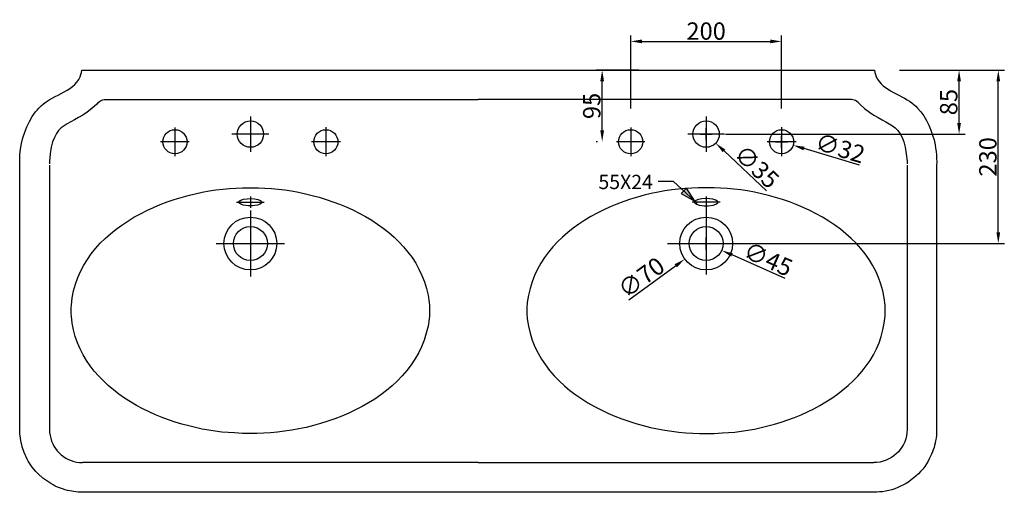
# Model space of a CAD drawing. Units: millimetres. Extents: x -4851 to -2596, y -1081 to 664.
# Drawn here: x -4834 to -3529, y 38 to 664 of the extents above; entities that cross this region are included whole.
import ezdxf

# ---------------------------------------------------------------- set-up
doc = ezdxf.new("R2010")
doc.units = ezdxf.units.MM
doc.styles.get("Standard").update_dxf_attribs({"font": 'arial.ttf'})
doc.dimstyles.new('15', dxfattribs={"dimtxt": 23, "dimasz": 15, "dimexe": 8, "dimexo": 25, "dimgap": 2, "dimtad": 1, "dimdec": 0, "dimdsep": 46, "dimtxsty": 'Standard', "dimcen": 8, "dimclrd": 256, "dimclre": 256, "dimadec": 0, "dimazin": 2, "dimtfac": 1, "dimtdec": 0, "dimtofl": 0, "dimtmove": 0, "dimatfit": 3, "dimfxl": 0, "dimtolj": 1, "dimtzin": 0, "dimarcsym": 0})

# ---------------------------------------------------------------- blocks, each defined once
blk = doc.blocks.new('*D24')
at = {"lineweight": -2}
for p, q in [((-3659.8, 597.5), (-3528.8, 597.5)), ((-3536.8, 382.5), (-3536.8, 582.5)), ((-3899, 367.5), (-3528.8, 367.5))]:
    blk.add_line(p, q, dxfattribs=at)
for points in [[(-3539.3, 582.5), (-3534.3, 582.5), (-3536.8, 597.5)], [(-3539.3, 382.5), (-3534.3, 382.5), (-3536.8, 367.5)]]:
    blk.add_solid(points)
at = {"layer": 'Defpoints', "color": 0}
for p in [(-3684.8, 597.5), (-3536.8, 597.5), (-3924, 367.5)]:
    blk.add_point(p, dxfattribs=at)
at = {"color": 0, "insert": (-3550.6, 482.5), "char_height": 23, "attachment_point": 5, "rotation": 90}
blk.add_mtext('\\A1;230', dxfattribs=at)
blk = doc.blocks.new('*D26')
at = {"lineweight": -2}
for p, q in [((-3667.8, 597.5), (-3580.8, 597.5)), ((-3588.8, 527.6), (-3588.8, 582.5)), ((-3898.5, 512.6), (-3580.8, 512.6))]:
    blk.add_line(p, q, dxfattribs=at)
for points in [[(-3591.3, 582.5), (-3586.3, 582.5), (-3588.8, 597.5)], [(-3591.3, 527.6), (-3586.3, 527.6), (-3588.8, 512.6)]]:
    blk.add_solid(points)
at = {"layer": 'Defpoints', "color": 0}
for p in [(-3692.8, 597.5), (-3588.8, 597.5), (-3923.5, 512.6)]:
    blk.add_point(p, dxfattribs=at)
at = {"color": 0, "insert": (-3602.5, 555.1), "char_height": 23, "attachment_point": 5, "rotation": 90}
blk.add_mtext('\\A1;85', dxfattribs=at)
blk = doc.blocks.new('*D27')
at = {"lineweight": -2}
for p, q in [((-3932, 512.6), (-3916, 512.6)), ((-3924, 504.6), (-3924, 520.6)), ((-3844.1, 437.6), (-3900.3, 490.4))]:
    blk.add_line(p, q, dxfattribs=at)
blk.add_solid([(-3898.6, 492.2), (-3902, 488.6), (-3911.3, 500.6)])
at = {"layer": 'Defpoints', "color": 0}
for p in [(-3936.8, 524.6), (-3911.3, 500.6)]:
    blk.add_point(p, dxfattribs=at)
at = {"color": 0, "insert": (-3856.9, 469.4), "char_height": 23, "attachment_point": 5, "rotation": 316.8301}
blk.add_mtext('\\A1;∅35', dxfattribs=at)
blk = doc.blocks.new('*D28')
at = {"lineweight": -2}
for p, q in [((-3824, 494.5), (-3824, 510.5)), ((-3832, 502.5), (-3816, 502.5)), ((-3720.9, 471.4), (-3794.3, 493.6))]:
    blk.add_line(p, q, dxfattribs=at)
blk.add_solid([(-3793.6, 495.9), (-3795.1, 491.2), (-3808.7, 497.9)])
at = {"layer": 'Defpoints', "color": 0}
for p in [(-3839.3, 507.1), (-3808.7, 497.9)]:
    blk.add_point(p, dxfattribs=at)
at = {"color": 0, "insert": (-3746.3, 494.1), "char_height": 23, "attachment_point": 5, "rotation": 343.2339}
blk.add_mtext('\\A1;∅32', dxfattribs=at)
blk = doc.blocks.new('*D29')
at = {"lineweight": -2}
for p, q in [((-4049, 597.5), (-4069.8, 597.5)), ((-4061.8, 517.5), (-4061.8, 582.5)), ((-4068, 502.5), (-4069.8, 502.5))]:
    blk.add_line(p, q, dxfattribs=at)
for points in [[(-4064.3, 582.5), (-4059.3, 582.5), (-4061.8, 597.5)], [(-4064.3, 517.5), (-4059.3, 517.5), (-4061.8, 502.5)]]:
    blk.add_solid(points)
at = {"layer": 'Defpoints', "color": 0}
for p in [(-4061.8, 597.5), (-4024, 597.5), (-4043, 502.5)]:
    blk.add_point(p, dxfattribs=at)
at = {"color": 0, "insert": (-4075.6, 550), "char_height": 23, "attachment_point": 5, "rotation": 90}
blk.add_mtext('\\A1;95', dxfattribs=at)
blk = doc.blocks.new('*D30')
at = {"lineweight": -2}
for p, q in [((-4024, 546.4), (-4024, 643.6)), ((-3824, 546.4), (-3824, 643.6)), ((-4009, 635.6), (-3839, 635.6))]:
    blk.add_line(p, q, dxfattribs=at)
for points in [[(-4009, 638.1), (-4009, 633.1), (-4024, 635.6)], [(-3839, 638.1), (-3839, 633.1), (-3824, 635.6)]]:
    blk.add_solid(points)
at = {"layer": 'Defpoints', "color": 0}
for p in [(-3824, 635.6), (-4024, 521.4), (-3824, 521.4)]:
    blk.add_point(p, dxfattribs=at)
at = {"color": 0, "insert": (-3924, 649.3), "char_height": 23, "attachment_point": 5}
blk.add_mtext('\\A1;200', dxfattribs=at)
blk = doc.blocks.new('*D31')
at = {"lineweight": -2}
for p, q in [((-3932, 367.5), (-3916, 367.5)), ((-3924, 359.5), (-3924, 375.5)), ((-3819.2, 321.1), (-3889.7, 352.4))]:
    blk.add_line(p, q, dxfattribs=at)
blk.add_solid([(-3888.7, 354.6), (-3890.7, 350.1), (-3903.4, 358.4)])
at = {"layer": 'Defpoints', "color": 0}
for p in [(-3944.6, 376.6), (-3903.4, 358.4)]:
    blk.add_point(p, dxfattribs=at)
at = {"color": 0, "insert": (-3841.8, 346.9), "char_height": 23, "attachment_point": 5, "rotation": 336.1174}
blk.add_mtext('\\A1;∅45', dxfattribs=at)
blk = doc.blocks.new('*D32')
at = {"lineweight": -2}
for p, q in [((-3932, 367.5), (-3916, 367.5)), ((-3924, 359.5), (-3924, 375.5)), ((-4026.5, 292.7), (-3964.4, 338))]:
    blk.add_line(p, q, dxfattribs=at)
blk.add_solid([(-3965.9, 340), (-3962.9, 336), (-3952.3, 346.9)])
at = {"layer": 'Defpoints', "color": 0}
for p in [(-3895.8, 388.2), (-3952.3, 346.9)]:
    blk.add_point(p, dxfattribs=at)
at = {"color": 0, "insert": (-4010, 322.5), "char_height": 23, "attachment_point": 5, "rotation": 36.1631}
blk.add_mtext('\\A1;∅70', dxfattribs=at)

msp = doc.modelspace()

# ---------------------------------------------------------------- hatches: boundary and pattern name
msp.add_hatch(color=0).paths.add_polyline_path([(-3938.813, 423.628), (-3950.237, 441.019), (-3957.245, 433.752)])

# ---------------------------------------------------------------- linework, layer by layer
at = {"color": 0}
for points in [[(-4013.048, 597.534), (-4053.279, 597.534)], [(-4720.867, 558.34), (-4226.145, 558.34)], [(-4528.014, 535.98), (-4528.014, 489)], [(-3924.019, 535.98), (-3924.019, 489)], [(-4628.014, 521.445), (-4628.014, 483.289)], [(-4503.617, 512.62), (-4552.415, 512.62)], [(-4528.534, 512.618), (-4527.494, 512.618)], [(-4528.014, 512.1), (-4528.014, 513.138)], [(-4428.014, 521.703), (-4428.014, 483.289)], [(-4024.019, 521.445), (-4024.019, 483.289)], [(-3899.622, 512.62), (-3948.42, 512.62)], [(-3924.538, 512.618), (-3923.499, 512.618)], [(-3924.019, 512.1), (-3924.019, 513.138)], [(-3824.019, 521.703), (-3824.019, 483.289)], [(-4609.067, 502.496), (-4646.961, 502.496)], [(-4408.547, 502.496), (-4447.223, 502.496)], [(-4428.276, 502.496), (-4427.494, 502.496)], [(-4428.014, 501.976), (-4428.014, 503.015)], [(-4005.071, 502.496), (-4042.966, 502.496)], [(-3804.552, 502.496), (-3843.228, 502.496)], [(-3824.281, 502.496), (-3823.499, 502.496)], [(-3824.019, 501.976), (-3824.019, 503.015)], [(-4794.324, 471.387), (-4794.324, 120.914)], [(-3938.813, 423.628), (-3967.367, 449.844), (-3987.612, 449.844)], [(-3938.813, 423.628), (-3950.237, 441.019), (-3957.245, 433.752), (-3938.813, 423.628)], [(-3938.813, 423.628), (-3950.237, 441.019), (-3957.245, 433.752), (-3938.813, 423.628)], [(-4546.442, 422.331), (-4509.844, 422.331)], [(-4528.014, 429.857), (-4528.014, 415.063)], [(-3905.591, 422.331), (-3942.446, 422.331)], [(-3936.997, 421.552), (-3935.957, 421.552)], [(-3936.477, 421.032), (-3936.477, 422.071)], [(-3924.019, 429.857), (-3924.019, 415.063)], [(-3924.019, 423.11), (-3924.019, 326.553)], [(-4528.014, 411.14), (-4528.014, 323.927)], [(-4573.179, 367.534), (-4482.853, 367.534)], [(-3975.411, 367.534), (-3872.626, 367.534)], [(-3924.538, 367.534), (-3923.499, 367.534)], [(-3924.538, 367.534), (-3923.499, 367.534)], [(-3924.019, 367.014), (-3924.019, 368.051)], [(-3924.019, 367.014), (-3924.019, 368.051)], [(-4226.145, 77.048), (-4750.456, 77.048)], [(-4226.145, 77.048), (-3701.576, 77.048)]]:
    msp.add_lwpolyline(points, dxfattribs=at)
for centre, radius in [((-4528.016, 512.62), 17.5), ((-3924.021, 512.62), 17.5), ((-4628.014, 502.496), 16), ((-4428.014, 502.496), 16), ((-4024.019, 502.496), 16), ((-3824.019, 502.496), 16), ((-4528.014, 367.534), 35), ((-3924.019, 367.533), 35), ((-4528.014, 367.535), 22.5), ((-3924.019, 367.534), 22.5)]:
    msp.add_circle(centre, radius, dxfattribs=at)
for points in [[(-4808.599, 546.919), (-4793.015, 564.499), (-4763.105, 567.917), (-4753.57, 588.708)], [(-4753.57, 588.708), (-4753.57, 588.708), (-4752.535, 591.564), (-4752.535, 591.564)], [(-4752.535, 591.564), (-4752.535, 591.564), (-4751.753, 594.418), (-4751.753, 594.418)], [(-4751.753, 594.418), (-4751.753, 594.418), (-4751.234, 597.534), (-4751.234, 597.534)], [(-4751.234, 597.534), (-4751.234, 597.534), (-3700.799, 597.534), (-3700.799, 597.534)], [(-3700.799, 597.534), (-3700.799, 597.534), (-3700.28, 594.418), (-3700.28, 594.418)], [(-3700.28, 594.418), (-3700.28, 594.418), (-3699.502, 591.564), (-3699.502, 591.564)], [(-3699.502, 591.564), (-3699.502, 591.564), (-3698.463, 588.708), (-3698.463, 588.708)], [(-3698.463, 588.708), (-3690.407, 569.964), (-3663.031, 564.685), (-3648.368, 551.591)], [(-3648.368, 551.591), (-3648.368, 551.591), (-3646.031, 549.515), (-3646.031, 549.515)], [(-3646.031, 549.515), (-3646.031, 549.515), (-3643.695, 546.919), (-3643.695, 546.919)], [(-4833.516, 485.144), (-4831.721, 504.954), (-4825.084, 526.121), (-4812.752, 541.989)], [(-4812.752, 541.989), (-4812.752, 541.989), (-4810.674, 544.583), (-4810.674, 544.583)], [(-4810.674, 544.583), (-4810.674, 544.583), (-4808.599, 546.919), (-4808.599, 546.919)], [(-3643.695, 546.919), (-3631.968, 535.157), (-3623.573, 514.829), (-3620.595, 498.642)], [(-3620.595, 498.642), (-3620.595, 498.642), (-3619.814, 494.229), (-3619.814, 494.229)], [(-4833.774, 480.472), (-4833.774, 480.472), (-4833.516, 485.144), (-4833.516, 485.144)], [(-3619.814, 494.229), (-3619.814, 494.229), (-3619.036, 489.557), (-3619.036, 489.557)], [(-3619.036, 489.557), (-3619.036, 489.557), (-3618.779, 485.144), (-3618.779, 485.144)], [(-3618.779, 485.144), (-3618.779, 485.144), (-3618.517, 480.472), (-3618.517, 480.472)], [(-4833.774, 476.059), (-4833.774, 476.059), (-4833.774, 480.472), (-4833.774, 480.472)], [(-4833.516, 471.387), (-4833.516, 471.387), (-4833.774, 476.059), (-4833.774, 476.059)], [(-4833.516, 120.914), (-4833.516, 120.914), (-4833.516, 471.387), (-4833.516, 471.387)], [(-3657.712, 471.387), (-3657.712, 471.387), (-3657.712, 120.914), (-3657.712, 120.914)], [(-3618.517, 480.472), (-3618.517, 480.472), (-3618.259, 476.059), (-3618.259, 476.059)], [(-3618.259, 476.059), (-3618.259, 476.059), (-3618.517, 471.387), (-3618.517, 471.387)], [(-3618.517, 471.387), (-3618.517, 471.387), (-3618.517, 117.281), (-3618.517, 117.281)], [(-4830.403, 98.074), (-4832.367, 104.77), (-4833.727, 113.941), (-4833.516, 120.914)], [(-3657.712, 120.914), (-3658.055, 97.641), (-3674.725, 79.813), (-3697.686, 77.048)], [(-3619.814, 105.86), (-3621.292, 97.814), (-3623.941, 89.948), (-3627.861, 82.76)], [(-3619.298, 109.493), (-3619.298, 109.493), (-3619.814, 105.86), (-3619.814, 105.86)], [(-3618.779, 113.386), (-3618.779, 113.386), (-3619.298, 109.493), (-3619.298, 109.493)], [(-3618.517, 117.281), (-3618.517, 117.281), (-3618.779, 113.386), (-3618.779, 113.386)], [(-4827.804, 90.286), (-4827.804, 90.286), (-4830.403, 98.074), (-4830.403, 98.074)], [(-4815.088, 68.482), (-4820.369, 75.062), (-4824.873, 82.352), (-4827.804, 90.286)], [(-3629.678, 78.864), (-3629.678, 78.864), (-3632.014, 75.231), (-3632.014, 75.231)], [(-3627.861, 82.76), (-3627.861, 82.76), (-3629.678, 78.864), (-3629.678, 78.864)], [(-4812.233, 65.109), (-4812.233, 65.109), (-4815.088, 68.482), (-4815.088, 68.482)], [(-3697.686, 77.048), (-3697.686, 77.048), (-3701.576, 77.048), (-3701.576, 77.048)], [(-3634.35, 71.858), (-3647.911, 53.498), (-3667.843, 41.667), (-3690.415, 38.374)], [(-3632.014, 75.231), (-3632.014, 75.231), (-3634.35, 71.858), (-3634.35, 71.858)], [(-4809.119, 61.993), (-4809.119, 61.993), (-4812.233, 65.109), (-4812.233, 65.109)], [(-4802.888, 56.284), (-4802.888, 56.284), (-4809.119, 61.993), (-4809.119, 61.993)], [(-4781.085, 43.566), (-4788.258, 46.065), (-4796.893, 51.624), (-4802.888, 56.284)], [(-4777.189, 42.007), (-4777.189, 42.007), (-4781.085, 43.566), (-4781.085, 43.566)], [(-4773.299, 40.97), (-4773.299, 40.97), (-4777.189, 42.007), (-4777.189, 42.007)], [(-4750.456, 37.594), (-4759.07, 38.055), (-4764.879, 38.49), (-4773.299, 40.97)], [(-3701.576, 37.594), (-3701.576, 37.594), (-4750.456, 37.594), (-4750.456, 37.594)], [(-3697.943, 37.854), (-3697.943, 37.854), (-3701.576, 37.594), (-3701.576, 37.594)], [(-3694.048, 38.114), (-3694.048, 38.114), (-3697.943, 37.854), (-3697.943, 37.854)], [(-3690.415, 38.374), (-3690.415, 38.374), (-3694.048, 38.114), (-3694.048, 38.114)]]:
    msp.add_open_spline(points, degree=3, dxfattribs=at)
for points, knots in [([(-4729.692, 554.447), (-4729.692, 554.447), (-4731.509, 552.371), (-4731.509, 552.371), (-4767.329, 518.817), (-4790.307, 535.035), (-4794.324, 476.579), (-4794.324, 476.579), (-4794.324, 473.204), (-4794.324, 473.204)], [0, 0, 0, 0, 1, 1, 1, 2, 2, 2, 3, 3, 3, 3]), ([(-4729.692, 554.447), (-4729.692, 554.447), (-4727.876, 556.004), (-4727.876, 556.004), (-4726.57, 557.233), (-4723.689, 558.133), (-4721.906, 558.34), (-4721.906, 558.34), (-4720.867, 558.34), (-4720.867, 558.34)], [0, 0, 0, 0, 1, 1, 1, 2, 2, 2, 3, 3, 3, 3]), ([(-3722.602, 554.447), (-3722.602, 554.447), (-3724.419, 556.004), (-3724.419, 556.004), (-3726.35, 557.634), (-3728.914, 558.448), (-3731.428, 558.34), (-3731.428, 558.34), (-4226.145, 558.34), (-4226.145, 558.34)], [0, 0, 0, 0, 1, 1, 1, 2, 2, 2, 3, 3, 3, 3]), ([(-3722.602, 554.447), (-3722.602, 554.447), (-3720.524, 552.371), (-3720.524, 552.371), (-3684.682, 518.956), (-3661.73, 534.807), (-3657.712, 476.579), (-3657.712, 476.579), (-3657.712, 473.204), (-3657.712, 473.204)], [0, 0, 0, 0, 1, 1, 1, 2, 2, 2, 3, 3, 3, 3]), ([(-4290.515, 278.534), (-4290.515, 278.534), (-4290.777, 282.169), (-4290.777, 282.169), (-4290.777, 282.169), (-4290.777, 285.802), (-4290.777, 285.802), (-4290.777, 285.802), (-4291.035, 289.436), (-4291.035, 289.436), (-4303.667, 391.677), (-4427.857, 440.11), (-4517.372, 441.278), (-4517.372, 441.278), (-4528.014, 441.538), (-4528.014, 441.538), (-4528.014, 441.538), (-4538.656, 441.278), (-4538.656, 441.278), (-4628.146, 440.695), (-4756.721, 389.751), (-4765.251, 285.802), (-4765.251, 285.802), (-4765.513, 282.169), (-4765.513, 282.169), (-4765.513, 282.169), (-4765.513, 274.901), (-4765.513, 274.901), (-4765.513, 274.901), (-4765.251, 271.268), (-4765.251, 271.268), (-4757.03, 170.952), (-4636.519, 120.065), (-4549.298, 116.309), (-4549.298, 116.309), (-4538.656, 115.792), (-4538.656, 115.792), (-4538.656, 115.792), (-4528.014, 115.792), (-4528.014, 115.792), (-4436.184, 113.705), (-4304.186, 161.988), (-4291.035, 267.632), (-4291.035, 267.632), (-4290.777, 271.268), (-4290.777, 271.268), (-4290.777, 271.268), (-4290.777, 274.901), (-4290.777, 274.901), (-4290.777, 274.901), (-4290.515, 278.534), (-4290.515, 278.534)], [0, 0, 0, 0, 1, 1, 1, 2, 2, 2, 3, 3, 3, 4, 4, 4, 5, 5, 5, 6, 6, 6, 7, 7, 7, 8, 8, 8, 9, 9, 9, 10, 10, 10, 11, 11, 11, 12, 12, 12, 13, 13, 13, 14, 14, 14, 15, 15, 15, 16, 16, 16, 17, 17, 17, 17]), ([(-4161.517, 278.534), (-4161.517, 278.534), (-4161.517, 282.169), (-4161.517, 282.169), (-4161.517, 282.169), (-4160.998, 289.436), (-4160.998, 289.436), (-4148.628, 391.586), (-4023.939, 440.222), (-3934.66, 441.278), (-3934.66, 441.278), (-3924.019, 441.538), (-3924.019, 441.538), (-3924.019, 441.538), (-3913.377, 441.278), (-3913.377, 441.278), (-3823.532, 440.478), (-3695.692, 389.985), (-3686.782, 285.802), (-3686.782, 285.802), (-3686.524, 282.169), (-3686.524, 282.169), (-3686.524, 282.169), (-3686.524, 274.901), (-3686.524, 274.901), (-3686.524, 274.901), (-3686.782, 271.268), (-3686.782, 271.268), (-3695.176, 170.933), (-3815.404, 120.114), (-3902.735, 116.309), (-3902.735, 116.309), (-3913.377, 115.792), (-3913.377, 115.792), (-3913.377, 115.792), (-3924.019, 115.792), (-3924.019, 115.792), (-4015.739, 113.585), (-4148.172, 162.201), (-4160.998, 267.632), (-4160.998, 267.632), (-4161.517, 274.901), (-4161.517, 274.901), (-4161.517, 274.901), (-4161.517, 278.534), (-4161.517, 278.534)], [0, 0, 0, 0, 1, 1, 1, 2, 2, 2, 3, 3, 3, 4, 4, 4, 5, 5, 5, 6, 6, 6, 7, 7, 7, 8, 8, 8, 9, 9, 9, 10, 10, 10, 11, 11, 11, 12, 12, 12, 13, 13, 13, 14, 14, 14, 15, 15, 15, 15]), ([(-4512.7, 422.331), (-4512.7, 422.331), (-4512.7, 422.851), (-4512.7, 422.851), (-4515.404, 428.552), (-4539.357, 428.334), (-4542.809, 423.628), (-4542.809, 423.628), (-4543.328, 423.368), (-4543.328, 423.368), (-4543.328, 423.368), (-4543.328, 422.851), (-4543.328, 422.851), (-4543.328, 422.851), (-4543.586, 422.331), (-4543.586, 422.331), (-4543.586, 422.331), (-4543.328, 422.071), (-4543.328, 422.071), (-4543.328, 422.071), (-4543.328, 421.552), (-4543.328, 421.552), (-4540.434, 418.516), (-4534.799, 418.009), (-4530.87, 417.659), (-4530.87, 417.659), (-4525.158, 417.659), (-4525.158, 417.659), (-4522.311, 417.802), (-4514.812, 418.77), (-4512.962, 421.552), (-4512.962, 421.552), (-4512.7, 422.071), (-4512.7, 422.071), (-4512.7, 422.071), (-4512.7, 422.331), (-4512.7, 422.331)], [0, 0, 0, 0, 1, 1, 1, 2, 2, 2, 3, 3, 3, 4, 4, 4, 5, 5, 5, 6, 6, 6, 7, 7, 7, 8, 8, 8, 9, 9, 9, 10, 10, 10, 11, 11, 11, 12, 12, 12, 12]), ([(-3939.333, 422.331), (-3939.333, 422.331), (-3939.333, 422.851), (-3939.333, 422.851), (-3936.95, 428.543), (-3912.557, 428.326), (-3909.224, 423.628), (-3909.224, 423.628), (-3908.704, 423.368), (-3908.704, 423.368), (-3908.704, 423.368), (-3908.704, 422.851), (-3908.704, 422.851), (-3908.704, 422.851), (-3908.447, 422.331), (-3908.447, 422.331), (-3908.447, 422.331), (-3908.704, 422.071), (-3908.704, 422.071), (-3908.704, 422.071), (-3908.704, 421.552), (-3908.704, 421.552), (-3911.598, 418.516), (-3917.238, 418.009), (-3921.163, 417.659), (-3921.163, 417.659), (-3926.874, 417.659), (-3926.874, 417.659), (-3929.637, 417.897), (-3937.436, 418.679), (-3939.075, 421.552), (-3939.075, 421.552), (-3939.333, 422.071), (-3939.333, 422.071), (-3939.333, 422.071), (-3939.333, 422.331), (-3939.333, 422.331)], [0, 0, 0, 0, 1, 1, 1, 2, 2, 2, 3, 3, 3, 4, 4, 4, 5, 5, 5, 6, 6, 6, 7, 7, 7, 8, 8, 8, 9, 9, 9, 10, 10, 10, 11, 11, 11, 12, 12, 12, 12]), ([(-4794.324, 120.914), (-4794.324, 120.914), (-4794.063, 117.021), (-4794.063, 117.021), (-4792.238, 95.611), (-4775.517, 79.405), (-4754.351, 77.048), (-4754.351, 77.048), (-4750.456, 77.048), (-4750.456, 77.048)], [0, 0, 0, 0, 1, 1, 1, 2, 2, 2, 3, 3, 3, 3])]:
    msp.add_open_spline(points, degree=3, knots=knots, dxfattribs=at)

# ---------------------------------------------------------------- texts
at = {"color": 0, "insert": (-4066.781, 439.719), "char_height": 18.95791, "attachment_point": 7, "rotation": 0.000003}
msp.add_mtext('\\fArial|b0|i0|c0|p34;\\W1;55X24', dxfattribs=at)

# ---------------------------------------------------------------- dimensions: what is measured, and where the dimension line sits
at = {"color": 0}
dim = msp.add_linear_dim(base=(-3824.019, 635.579), p1=(-4024.019, 521.445), p2=(-3824.019, 521.445), dimstyle='15', dxfattribs=at)
dim.commit()
dim.dimension.update_dxf_attribs({"geometry": '*D30', "text_midpoint": (-3924.019, 649.323)})
for base, p1, p2, picture, middle in [((-4061.811, 597.534), (-4042.966, 502.496), (-4024.019, 597.534), '*D29', (-4075.555, 550.015)), ((-3536.834, 597.534), (-3924.019, 367.534), (-3684.799, 597.534), '*D24', (-3550.585, 482.534)), ((-3588.802, 597.534), (-3923.499, 512.618), (-3692.799, 597.534), '*D26', (-3602.546, 555.076))]:
    dim = msp.add_linear_dim(base=base, p1=p1, p2=p2, angle=90, dimstyle='15', dxfattribs=at)
    dim.commit()
    dim.dimension.update_dxf_attribs({"geometry": picture, "text_midpoint": middle})
for p1, p2, picture, middle in [((-3936.784, 524.593), (-3911.258, 500.647), '*D27', (-3856.874, 469.357)), ((-3839.338, 507.111), (-3808.699, 497.88), '*D28', (-3746.269, 494.097)), ((-3895.762, 388.186), (-3952.276, 346.88), '*D32', (-4009.969, 322.531)), ((-3944.592, 376.643), (-3903.445, 358.424), '*D31', (-3841.778, 346.853))]:
    dim = msp.add_diameter_dim_2p(p1=p1, p2=p2, dimstyle='15', dxfattribs=at)
    dim.commit()
    dim.dimension.update_dxf_attribs({"geometry": picture, "text_midpoint": middle})

doc.saveas('drawing.dxf')
